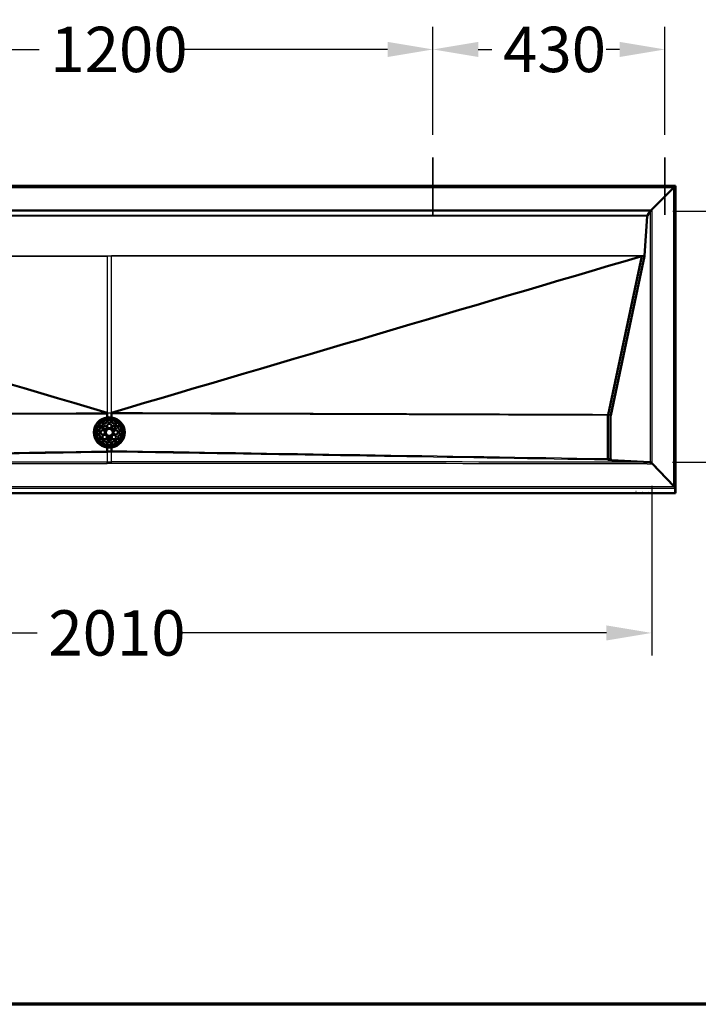
# Model space of a CAD drawing. Units: millimetres. Extents: x 105 to 4305, y 105 to 6132.
# Drawn here: x 1363 to 2621, y 1428 to 3252 of the extents above; entities that cross this region are included whole.
import ezdxf

# ---------------------------------------------------------------- set-up
doc = ezdxf.new("R2010")
doc.units = ezdxf.units.MM
doc.header["$LTSCALE"] = 21
for name, color, linetype, lineweight in [('Bemaßungen(DIN)', 7, 'Continuous', 25), ('MaCenterline', 7, 'Continuous', 35), ('MaVisibleEdge', 7, 'Continuous', 50), ('MaVisibleEdge thinFlag', 7, 'Continuous', 30), ('Phantom Lines(ISO)', 7, 'Continuous', 70)]:
    doc.layers.add(name, color=color, linetype=linetype, lineweight=lineweight)
doc.styles.add('Text__4.0mm', font='ARIAL.TTF', dxfattribs={"width": 0.9})
doc.dimstyles.new('MarketingDrawing', dxfattribs={"dimscale": 21, "dimtxt": 4, "dimasz": 4, "dimexe": 2, "dimexo": 2, "dimgap": 1, "dimtad": 0, "dimtih": 1, "dimtoh": 1, "dimdec": 0, "dimrnd": 1e-08, "dimtxsty": 'Text__4.0mm', "dimcen": 0.09, "dimdle": 10, "dimclrd": 7, "dimclre": 7, "dimclrt": 7, "dimadec": 0, "dimazin": 2, "dimtfac": 0.625, "dimtdec": 4, "dimtofl": 0, "dimtmove": 0, "dimatfit": 3, "dimfxl": 1, "dimtolj": 1, "dimlwd": 25, "dimlwe": 25, "dimarcsym": 0})

# ---------------------------------------------------------------- blocks, each defined once
blk = doc.blocks.new('Borders Verkauf Border_85x80')
at = {"layer": 'Phantom Lines(ISO)'}
blk.add_line((190, 68), (20, 68), dxfattribs=at)
blk = doc.blocks.new('*D21')
at = {"layer": 'Bemaßungen(DIN)', "color": 7, "linetype": 'Continuous', "lineweight": 25}
for p, q in [((2574.1, 2897.6), (2894.6, 2897.6)), ((2852.6, 2813.6), (2852.6, 2729)), ((2852.6, 2516.6), (2852.6, 2601.2)), ((2573.2, 2432.6), (2894.6, 2432.6))]:
    blk.add_line(p, q, dxfattribs=at)
at = {"layer": 'Bemaßungen(DIN)', "color": 7, "linetype": 'Continuous'}
for points in [[(2838.6, 2813.6), (2866.6, 2813.6), (2852.6, 2897.6)], [(2838.6, 2516.6), (2866.6, 2516.6), (2852.6, 2432.6)]]:
    blk.add_solid(points, dxfattribs=at)
at = {"layer": 'Defpoints', "color": 0, "linetype": 'Continuous'}
for p in [(2532.1, 2897.6), (2531.2, 2432.6), (2852.6, 2432.6)]:
    blk.add_point(p, dxfattribs=at)
at = {"layer": 'Bemaßungen(DIN)', "color": 7, "linetype": 'Continuous', "lineweight": 30, "insert": (2767.3, 2665.1), "char_height": 84, "attachment_point": 4, "style": 'Text__4.0mm'}
blk.add_mtext('\\A1;465', dxfattribs=at)
blk = doc.blocks.new('*D22')
at = {"layer": 'Bemaßungen(DIN)', "color": 7, "linetype": 'Continuous', "lineweight": 25}
for p, q in [((524.5, 2389.5), (524.5, 2074)), ((2534.9, 2388.7), (2534.9, 2074)), ((608.5, 2116), (1395.3, 2116)), ((2450.9, 2116), (1664.1, 2116))]:
    blk.add_line(p, q, dxfattribs=at)
at = {"layer": 'Bemaßungen(DIN)', "color": 7, "linetype": 'Continuous'}
for points in [[(608.5, 2130), (608.5, 2102), (524.5, 2116)], [(2450.9, 2130), (2450.9, 2102), (2534.9, 2116)]]:
    blk.add_solid(points, dxfattribs=at)
at = {"layer": 'Defpoints', "color": 0, "linetype": 'Continuous'}
for p in [(524.5, 2431.5), (2534.9, 2430.7), (524.5, 2116)]:
    blk.add_point(p, dxfattribs=at)
at = {"layer": 'Bemaßungen(DIN)', "color": 7, "linetype": 'Continuous', "lineweight": 30, "insert": (1416.3, 2116), "char_height": 84, "attachment_point": 4, "style": 'Text__4.0mm'}
blk.add_mtext('\\A1;2010', dxfattribs=at)
blk = doc.blocks.new('*D25')
at = {"layer": 'Bemaßungen(DIN)', "color": 7, "linetype": 'Continuous', "lineweight": 25}
for p, q in [((929.2, 3039), (929.2, 3239)), ((2129.2, 3039), (2129.2, 3239)), ((1013.2, 3197), (1399, 3197)), ((2045.2, 3197), (1659.4, 3197))]:
    blk.add_line(p, q, dxfattribs=at)
at = {"layer": 'Bemaßungen(DIN)', "color": 7, "linetype": 'Continuous'}
for points in [[(1013.2, 3211), (1013.2, 3183), (929.2, 3197)], [(2045.2, 3211), (2045.2, 3183), (2129.2, 3197)]]:
    blk.add_solid(points, dxfattribs=at)
at = {"layer": 'Defpoints', "color": 0, "linetype": 'Continuous'}
for p in [(2129.2, 3197), (929.2, 2997), (2129.2, 2997)]:
    blk.add_point(p, dxfattribs=at)
at = {"layer": 'Bemaßungen(DIN)', "color": 7, "linetype": 'Continuous', "lineweight": 30, "insert": (1420, 3197), "char_height": 84, "attachment_point": 4, "style": 'Text__4.0mm'}
blk.add_mtext('\\A1;1200', dxfattribs=at)
blk = doc.blocks.new('*D26')
at = {"layer": 'Bemaßungen(DIN)', "color": 7, "linetype": 'Continuous', "lineweight": 25}
for p, q in [((2129.2, 3039), (2129.2, 3239)), ((2559.2, 3039), (2559.2, 3239)), ((2213.2, 3197), (2238.3, 3197)), ((2475.2, 3197), (2450.1, 3197))]:
    blk.add_line(p, q, dxfattribs=at)
at = {"layer": 'Bemaßungen(DIN)', "color": 7, "linetype": 'Continuous'}
for points in [[(2213.2, 3211), (2213.2, 3183), (2129.2, 3197)], [(2475.2, 3211), (2475.2, 3183), (2559.2, 3197)]]:
    blk.add_solid(points, dxfattribs=at)
at = {"layer": 'Defpoints', "color": 0, "linetype": 'Continuous'}
for p in [(2559.2, 3197), (2129.2, 2997), (2559.2, 2997)]:
    blk.add_point(p, dxfattribs=at)
at = {"layer": 'Bemaßungen(DIN)', "color": 7, "linetype": 'Continuous', "lineweight": 30, "insert": (2259.3, 3197), "char_height": 84, "attachment_point": 4, "style": 'Text__4.0mm'}
blk.add_mtext('\\A1;430', dxfattribs=at)

msp = doc.modelspace()

# ---------------------------------------------------------------- linework, layer by layer
at = {"layer": 'MaCenterline', "linetype": 'Continuous'}
for p, q in [((2129.2, 2997), (2129.2, 2890.8)), ((2559.2, 2997), (2559.2, 2890.8))]:
    msp.add_line(p, q, dxfattribs=at)
at = {"layer": 'MaVisibleEdge'}
for p, q in [((480.4, 2944.5), (2578, 2944.5)), ((2534.5, 2899.8), (2576.1, 2941.4)), ((2576.1, 2941.4), (2534.9, 2900.2)), ((2578, 2944.5), (2579.2, 2944.5)), ((2579.2, 2944.5), (2579.2, 2384.3)), ((2526.2, 2888.3), (2521.2, 2814.8)), ((2526.8, 2889.5), (2532.1, 2897.6)), ((2516.4, 2814.1), (2454.1, 2520.3)), ((2521.2, 2814.2), (2458.8, 2520.3)), ((2505.7, 2741.4), (2458.8, 2519.1)), ((1525.2, 2523.8), (1525.2, 2523.1)), ((1525.2, 2523.1), (1525.2, 2522.1)), ((1525.2, 2522.1), (1525.2, 2515.2)), ((1533.2, 2523.8), (1533.2, 2523.1)), ((1533.2, 2522.1), (1533.2, 2523.1)), ((1533.2, 2515.2), (1533.2, 2522.1)), ((2453.9, 2519.7), (2453.7, 2518.7)), ((2453.7, 2518.7), (2453.7, 2438.3)), ((2454.1, 2520.3), (2453.9, 2519.7)), ((2458.7, 2519.7), (2458.7, 2438.3)), ((1523.3, 2492.9), (1516.8, 2496.7)), ((1541.6, 2496.7), (1535.1, 2492.9)), ((1527.4, 2479), (1527.4, 2471.9)), ((1531, 2471.9), (1531, 2479)), ((1525.2, 2459.8), (1525.2, 2453.1)), ((1533.2, 2453.1), (1533.2, 2459.8)), ((2460.7, 2436.4), (2531.2, 2432.6)), ((2532.3, 2432.1), (2532.3, 2432.1)), ((2532.3, 2432.1), (2532.3, 2432.1)), ((2533, 2432.1), (2532.7, 2432.1)), ((2533.1, 2431.9), (2533.2, 2432)), ((2534.9, 2430.7), (2576.1, 2387.7)), ((2576.4, 2387.4), (2536.1, 2429.5)), ((2578, 2374.7), (480.4, 2374.7)), ((2506.1, 2377.6), (2505.6, 2377.6)), ((2517.1, 2377.6), (2516.9, 2377.6)), ((2528.4, 2377.6), (2528.2, 2377.6)), ((2578, 2384.3), (2578, 2374.7)), ((2578, 2384.3), (2578, 2384.3)), ((2578, 2384.3), (2578, 2374.7)), ((2579.2, 2374.7), (2578, 2374.7)), ((2579.2, 2384.3), (2578.3, 2384.3)), ((2578.3, 2374.7), (2579.2, 2374.7)), ((2579.2, 2384.3), (2579.2, 2374.7))]:
    msp.add_line(p, q, dxfattribs=at)
for radius in [25, 6.5]:
    msp.add_circle((1529.2, 2487.5), radius, dxfattribs=at)
for radius, start, end in [(23.5, 149.8125, 165.1875), (23.5, 127.3125, 142.6875), (23.5, 104.8125, 120.1875), (28, 81.7868, 98.2132), (23.5, 82.3125, 97.6875), (23.5, 59.8125, 75.1875), (23.5, 37.3125, 52.6875), (23.5, 14.8125, 30.1875), (23.5, 172.3125, 187.6875), (23.5, 194.8125, 210.1875), (23.5, 329.8125, 345.1875), (23.5, 352.3125, 7.6875), (23.5, 217.3125, 232.6875), (23.5, 239.8125, 255.1875), (23.5, 262.3125, 277.6875), (23.5, 284.8125, 300.1875), (23.5, 307.3125, 322.6875), (28, 261.7868, 278.2132)]:
    msp.add_arc((1529.2, 2487.5), radius, start, end, dxfattribs=at)
for centre, major_axis, ratio, start_param, end_param in [((2528.2, 2888.1), (-2.01, 0), 0.943788, 5.497787, 6.178466), ((2520, 2815.2), (0, 3.1), 0.398024, 4.39679, 4.607669), ((2460.7, 2519.7), (-2.01, 0), 0.943788, 5.967586, 6.283185), ((2460.7, 2518.2), (0, 3.1), 0.649408, 1.256693, 1.570796), ((1528.5, 2487.5), (0, -27.9), 0.99994, 3.260622, 6.164156), ((1529.9, 2487.5), (0, 27.9), 0.99994, 3.260622, 6.164156), ((2460.7, 2438.3), (-2.01, 0), 0.943788, 0, 1.53589)]:
    msp.add_ellipse(centre, major_axis=major_axis, ratio=ratio, start_param=start_param, end_param=end_param, dxfattribs=at)
for points, knots in [([(2576.1, 2941.4), (2576.6, 2942.1), (2577, 2942.8), (2577.5, 2943.7), (2577.7, 2944), (2577.9, 2944.4), (2578, 2944.5), (2578, 2944.5)], [0, 0, 0, 0, 0.5, 0.5, 0.75, 0.75, 1, 1, 1, 1]), ([(2579.2, 2944.5), (2579.2, 2944.5), (2579, 2944.4), (2578.6, 2944), (2578.3, 2943.7), (2577.8, 2943), (2577.5, 2942.7), (2576.9, 2942), (2576.5, 2941.7), (2576.1, 2941.4)], [0, 0, 0, 0, 0.25, 0.25, 0.5, 0.5, 0.75, 0.75, 1, 1, 1, 1]), ([(2534.5, 2899.8), (2534.2, 2899.4), (2533.9, 2899.2), (2533.4, 2898.8), (2533.3, 2898.8), (2533, 2898.5), (2532.8, 2898.4), (2532.4, 2898), (2532.2, 2897.8), (2532.1, 2897.6)], [0, 0, 0, 0, 0.375, 0.375, 0.5, 0.5, 0.75, 0.75, 1, 1, 1, 1]), ([(1506.7, 2498.3), (1507, 2498.6), (1507.4, 2498.9), (1508.2, 2499.2), (1508.7, 2499.3), (1509.6, 2499.3), (1510, 2499.2), (1510.9, 2498.8), (1511.3, 2498.6), (1511.9, 2497.9), (1512.2, 2497.6), (1512.5, 2496.7), (1512.6, 2496.2), (1512.6, 2495.4), (1512.5, 2494.9), (1512.2, 2494), (1511.9, 2493.6), (1511.3, 2493), (1510.9, 2492.7), (1510, 2492.4), (1509.6, 2492.3), (1508.7, 2492.3), (1508.2, 2492.4), (1507.3, 2492.7), (1506.9, 2493), (1506.3, 2493.6), (1506.1, 2494), (1505.7, 2494.9), (1505.6, 2495.3), (1505.6, 2495.7)], [0.270768, 0.270768, 0.270768, 0.270768, 0.399264, 0.399264, 0.536219, 0.536219, 0.676061, 0.676061, 0.815903, 0.815903, 0.949953, 0.949953, 1.084004, 1.084004, 1.215199, 1.215199, 1.346393, 1.346393, 1.483105, 1.483105, 1.619816, 1.619816, 1.759621, 1.759621, 1.899426, 1.899426, 2.033673, 2.033673, 2.162152, 2.162152, 2.162152, 2.162152]), ([(1512.5, 2506.1), (1513, 2506.3), (1513.4, 2506.3), (1514.3, 2506.3), (1514.8, 2506.3), (1515.6, 2505.9), (1516, 2505.6), (1516.6, 2505), (1516.9, 2504.6), (1517.2, 2503.8), (1517.3, 2503.3), (1517.3, 2502.4), (1517.2, 2501.9), (1516.9, 2501.1), (1516.6, 2500.7), (1516, 2500.1), (1515.6, 2499.8), (1514.7, 2499.4), (1514.3, 2499.3), (1513.4, 2499.3), (1512.9, 2499.4), (1512.1, 2499.8), (1511.7, 2500.1), (1511.1, 2500.7), (1510.8, 2501.1), (1510.4, 2501.9), (1510.3, 2502.4), (1510.3, 2502.8)], [0.404883, 0.404883, 0.404883, 0.404883, 0.533733, 0.533733, 0.671454, 0.671454, 0.809175, 0.809175, 0.946663, 0.946663, 1.08415, 1.08415, 1.217493, 1.217493, 1.350835, 1.350835, 1.484177, 1.484177, 1.61752, 1.61752, 1.755007, 1.755007, 1.892495, 1.892495, 2.030216, 2.030216, 2.167937, 2.167937, 2.167937, 2.167937]), ([(1510.8, 2504.6), (1511, 2504.9), (1511.2, 2505.1), (1511.6, 2505.5), (1511.8, 2505.7), (1512, 2505.9)], [0.1830196, 0.1830196, 0.1830196, 0.1830196, 0.2668663, 0.2668663, 0.350713, 0.350713, 0.350713, 0.350713]), ([(1516.7, 2496), (1516.7, 2496.5), (1516.8, 2497), (1517.2, 2498), (1517.5, 2498.4), (1518.3, 2499.1), (1518.7, 2499.4), (1519.7, 2499.9), (1520.2, 2500), (1521.2, 2500), (1521.8, 2499.9), (1522.8, 2499.4), (1523.2, 2499.1), (1523.9, 2498.4), (1524.2, 2498), (1524.6, 2497), (1524.7, 2496.5), (1524.7, 2495.5), (1524.6, 2494.9), (1524.2, 2493.9), (1523.9, 2493.5), (1523.2, 2492.8), (1522.7, 2492.5), (1521.8, 2492.1), (1521.2, 2492), (1520.2, 2492), (1519.7, 2492.1), (1518.7, 2492.5), (1518.3, 2492.8), (1517.5, 2493.5), (1517.2, 2493.9), (1516.8, 2494.9), (1516.7, 2495.5), (1516.7, 2496)], [0, 0, 0, 0, 0.151186, 0.151186, 0.302371, 0.302371, 0.453557, 0.453557, 0.604742, 0.604742, 0.75733, 0.75733, 0.909917, 0.909917, 1.06246, 1.06246, 1.215002, 1.215002, 1.36617, 1.36617, 1.517338, 1.517338, 1.668507, 1.668507, 1.819675, 1.819675, 1.972217, 1.972217, 2.12476, 2.12476, 2.277347, 2.277347, 2.429935, 2.429935, 2.429935, 2.429935]), ([(1520.9, 2511.1), (1521.4, 2511.1), (1521.8, 2511), (1522.7, 2510.6), (1523, 2510.4), (1523.7, 2509.7), (1523.9, 2509.3), (1524.3, 2508.5), (1524.4, 2508), (1524.4, 2507.1), (1524.3, 2506.7), (1523.9, 2505.8), (1523.7, 2505.4), (1523, 2504.8), (1522.6, 2504.5), (1521.8, 2504.2), (1521.3, 2504.1), (1520.4, 2504.1), (1520, 2504.2), (1519.1, 2504.5), (1518.7, 2504.8), (1518.1, 2505.4), (1517.8, 2505.8), (1517.5, 2506.6), (1517.4, 2507.1), (1517.4, 2507.6)], [0.541988, 0.541988, 0.541988, 0.541988, 0.670467, 0.670467, 0.804714, 0.804714, 0.944519, 0.944519, 1.084324, 1.084324, 1.221035, 1.221035, 1.357747, 1.357747, 1.488942, 1.488942, 1.620136, 1.620136, 1.754187, 1.754187, 1.888237, 1.888237, 2.028079, 2.028079, 2.167921, 2.167921, 2.167921, 2.167921]), ([(1517.4, 2507.6), (1517.4, 2508), (1517.5, 2508.5), (1517.8, 2509.3), (1518.1, 2509.7), (1518.4, 2510)], [0, 0, 0, 0, 0.1369557, 0.1369557, 0.2654513, 0.2654513, 0.2654513, 0.2654513]), ([(1518.8, 2510.4), (1519, 2510.5), (1519.3, 2510.7), (1519.8, 2510.9), (1520.1, 2511), (1520.4, 2511)], [0.3216934, 0.3216934, 0.3216934, 0.3216934, 0.4050655, 0.4050655, 0.4858305, 0.4858305, 0.4858305, 0.4858305]), ([(1525.2, 2499.5), (1525.2, 2500), (1525.3, 2500.5), (1525.7, 2501.5), (1526, 2501.9), (1526.7, 2502.7), (1527.2, 2503), (1528.2, 2503.4), (1528.7, 2503.5), (1529.7, 2503.5), (1530.3, 2503.4), (1531.2, 2503), (1531.7, 2502.7), (1532.4, 2501.9), (1532.7, 2501.5), (1533.1, 2500.5), (1533.2, 2500), (1533.2, 2499), (1533.1, 2498.4), (1532.7, 2497.4), (1532.4, 2497), (1531.7, 2496.3), (1531.2, 2496), (1530.3, 2495.6), (1529.7, 2495.5), (1528.7, 2495.5), (1528.2, 2495.6), (1527.2, 2496), (1526.7, 2496.3), (1526, 2497), (1525.7, 2497.4), (1525.3, 2498.4), (1525.2, 2499), (1525.2, 2499.5)], [0, 0, 0, 0, 0.153209, 0.153209, 0.306418, 0.306418, 0.456972, 0.456972, 0.607526, 0.607526, 0.75808, 0.75808, 0.908634, 0.908634, 1.061843, 1.061843, 1.215052, 1.215052, 1.368222, 1.368222, 1.521392, 1.521392, 1.671942, 1.671942, 1.822492, 1.822492, 1.973042, 1.973042, 2.123592, 2.123592, 2.276762, 2.276762, 2.429932, 2.429932, 2.429932, 2.429932]), ([(1525.7, 2509.2), (1525.7, 2509.7), (1525.8, 2510.1), (1526.2, 2511), (1526.4, 2511.4), (1527.1, 2512), (1527.4, 2512.3), (1527.8, 2512.4)], [0, 0, 0, 0, 0.1396022, 0.1396022, 0.2792044, 0.2792044, 0.4043145, 0.4043145, 0.4043145, 0.4043145]), ([(1530.6, 2512.4), (1531, 2512.3), (1531.4, 2512), (1532, 2511.4), (1532.3, 2511), (1532.6, 2510.1), (1532.7, 2509.7), (1532.7, 2508.8), (1532.6, 2508.3), (1532.3, 2507.4), (1532, 2507), (1531.4, 2506.4), (1531, 2506.2), (1530.1, 2505.8), (1529.7, 2505.7), (1528.8, 2505.7), (1528.3, 2505.8), (1527.5, 2506.2), (1527.1, 2506.4), (1526.4, 2507), (1526.2, 2507.4), (1525.8, 2508.3), (1525.7, 2508.8), (1525.7, 2509.2)], [0.680086, 0.680086, 0.680086, 0.680086, 0.805196, 0.805196, 0.944798, 0.944798, 1.084401, 1.084401, 1.223801, 1.223801, 1.363202, 1.363202, 1.494677, 1.494677, 1.626153, 1.626153, 1.757628, 1.757628, 1.889103, 1.889103, 2.028504, 2.028504, 2.167905, 2.167905, 2.167905, 2.167905]), ([(1528.4, 2512.6), (1528.6, 2512.7), (1528.9, 2512.7), (1529.5, 2512.7), (1529.8, 2512.7), (1530.1, 2512.6)], [0.4584222, 0.4584222, 0.4584222, 0.4584222, 0.5422003, 0.5422003, 0.6259785, 0.6259785, 0.6259785, 0.6259785]), ([(1533.7, 2496), (1533.7, 2496.5), (1533.8, 2497), (1534.2, 2498), (1534.5, 2498.4), (1535.2, 2499.1), (1535.7, 2499.4), (1536.7, 2499.9), (1537.2, 2500), (1538.2, 2500), (1538.7, 2499.9), (1539.7, 2499.4), (1540.2, 2499.1), (1540.9, 2498.4), (1541.2, 2498), (1541.6, 2497), (1541.7, 2496.5), (1541.7, 2495.5), (1541.6, 2494.9), (1541.2, 2493.9), (1540.9, 2493.5), (1540.2, 2492.8), (1539.7, 2492.5), (1538.7, 2492.1), (1538.2, 2492), (1537.2, 2492), (1536.7, 2492.1), (1535.7, 2492.5), (1535.2, 2492.8), (1534.5, 2493.5), (1534.2, 2493.9), (1533.8, 2494.9), (1533.7, 2495.5), (1533.7, 2496)], [0, 0, 0, 0, 0.152542, 0.152542, 0.305085, 0.305085, 0.457672, 0.457672, 0.61026, 0.61026, 0.761445, 0.761445, 0.912631, 0.912631, 1.063816, 1.063816, 1.215002, 1.215002, 1.367589, 1.367589, 1.520177, 1.520177, 1.672719, 1.672719, 1.825262, 1.825262, 1.97643, 1.97643, 2.127598, 2.127598, 2.278766, 2.278766, 2.429935, 2.429935, 2.429935, 2.429935]), ([(1534, 2507.6), (1534, 2508), (1534.1, 2508.5), (1534.5, 2509.3), (1534.8, 2509.7), (1535.4, 2510.4), (1535.8, 2510.6), (1536.6, 2511), (1537.1, 2511.1), (1537.5, 2511.1)], [0, 0, 0, 0, 0.1398048, 0.1398048, 0.2796096, 0.2796096, 0.4138569, 0.4138569, 0.542336, 0.542336, 0.542336, 0.542336]), ([(1540.1, 2510), (1540.3, 2509.7), (1540.6, 2509.3), (1541, 2508.5), (1541, 2508), (1541, 2507.1), (1540.9, 2506.6), (1540.6, 2505.8), (1540.3, 2505.4), (1539.7, 2504.8), (1539.3, 2504.5), (1538.4, 2504.2), (1538, 2504.1), (1537.1, 2504.1), (1536.6, 2504.2), (1535.8, 2504.5), (1535.4, 2504.8), (1534.8, 2505.4), (1534.5, 2505.8), (1534.1, 2506.7), (1534, 2507.1), (1534, 2507.6)], [0.818872, 0.818872, 0.818872, 0.818872, 0.947368, 0.947368, 1.084324, 1.084324, 1.224165, 1.224165, 1.364007, 1.364007, 1.498058, 1.498058, 1.632108, 1.632108, 1.763303, 1.763303, 1.894497, 1.894497, 2.031209, 2.031209, 2.167921, 2.167921, 2.167921, 2.167921]), ([(1538, 2511), (1538.3, 2511), (1538.6, 2510.9), (1539.1, 2510.7), (1539.4, 2510.5), (1539.6, 2510.4)], [0.5984933, 0.5984933, 0.5984933, 0.5984933, 0.6792583, 0.6792583, 0.7626304, 0.7626304, 0.7626304, 0.7626304]), ([(1541.1, 2502.8), (1541.1, 2503.3), (1541.2, 2503.8), (1541.5, 2504.6), (1541.8, 2505), (1542.4, 2505.6), (1542.8, 2505.9), (1543.7, 2506.3), (1544.1, 2506.3), (1545, 2506.3), (1545.5, 2506.3), (1545.9, 2506.1)], [0, 0, 0, 0, 0.1374876, 0.1374876, 0.2749752, 0.2749752, 0.4126964, 0.4126964, 0.5504176, 0.5504176, 0.6792675, 0.6792675, 0.6792675, 0.6792675]), ([(1547.8, 2504.1), (1548, 2503.7), (1548.1, 2503.3), (1548.1, 2502.4), (1548, 2501.9), (1547.6, 2501.1), (1547.4, 2500.7), (1546.8, 2500.1), (1546.4, 2499.8), (1545.5, 2499.4), (1545, 2499.3), (1544.2, 2499.3), (1543.7, 2499.4), (1542.8, 2499.8), (1542.4, 2500.1), (1541.8, 2500.7), (1541.5, 2501.1), (1541.2, 2501.9), (1541.1, 2502.4), (1541.1, 2502.8)], [0.9553, 0.9553, 0.9553, 0.9553, 1.08415, 1.08415, 1.221872, 1.221872, 1.359593, 1.359593, 1.49708, 1.49708, 1.634568, 1.634568, 1.76791, 1.76791, 1.901253, 1.901253, 2.034595, 2.034595, 2.167937, 2.167937, 2.167937, 2.167937]), ([(1545.8, 2495.8), (1545.8, 2496.2), (1545.9, 2496.7), (1546.3, 2497.6), (1546.5, 2497.9), (1547.1, 2498.6), (1547.5, 2498.8), (1548.4, 2499.2), (1548.9, 2499.3), (1549.7, 2499.3), (1550.2, 2499.2), (1551.1, 2498.9), (1551.4, 2498.6), (1551.7, 2498.3)], [0, 0, 0, 0, 0.1340506, 0.1340506, 0.2681012, 0.2681012, 0.4079429, 0.4079429, 0.5477846, 0.5477846, 0.6847403, 0.6847403, 0.8132359, 0.8132359, 0.8132359, 0.8132359]), ([(1546.4, 2505.9), (1546.6, 2505.7), (1546.9, 2505.5), (1547.3, 2505.1), (1547.4, 2504.9), (1547.6, 2504.6)], [0.7334373, 0.7334373, 0.7334373, 0.7334373, 0.817284, 0.817284, 0.9011307, 0.9011307, 0.9011307, 0.9011307]), ([(1504.3, 2488.9), (1504.4, 2489.3), (1504.7, 2489.6), (1505.3, 2490.2), (1505.7, 2490.5), (1506.6, 2490.9), (1507, 2491), (1507.9, 2491), (1508.4, 2490.9), (1509.2, 2490.5), (1509.6, 2490.2), (1510.3, 2489.6), (1510.5, 2489.2), (1510.9, 2488.4), (1511, 2487.9), (1511, 2487), (1510.9, 2486.6), (1510.5, 2485.7), (1510.3, 2485.3), (1509.6, 2484.7), (1509.2, 2484.4), (1508.4, 2484.1), (1507.9, 2484), (1507, 2484), (1506.6, 2484.1), (1505.7, 2484.4), (1505.3, 2484.7), (1504.7, 2485.3), (1504.4, 2485.7), (1504.3, 2486.1)], [0.137886, 0.137886, 0.137886, 0.137886, 0.262996, 0.262996, 0.402598, 0.402598, 0.5422, 0.5422, 0.681601, 0.681601, 0.821001, 0.821001, 0.952477, 0.952477, 1.083952, 1.083952, 1.215428, 1.215428, 1.346903, 1.346903, 1.486304, 1.486304, 1.625704, 1.625704, 1.765306, 1.765306, 1.904909, 1.904909, 2.030019, 2.030019, 2.030019, 2.030019]), ([(1505.6, 2479.2), (1505.6, 2479.6), (1505.7, 2480.1), (1506.1, 2480.9), (1506.3, 2481.3), (1506.9, 2481.9), (1507.3, 2482.2), (1508.2, 2482.6), (1508.7, 2482.6), (1509.6, 2482.6), (1510, 2482.6), (1510.9, 2482.2), (1511.3, 2481.9), (1511.9, 2481.3), (1512.2, 2480.9), (1512.5, 2480), (1512.6, 2479.6), (1512.6, 2478.7), (1512.5, 2478.2), (1512.2, 2477.4), (1511.9, 2477), (1511.3, 2476.4), (1510.9, 2476.1), (1510, 2475.7), (1509.6, 2475.6), (1508.7, 2475.6), (1508.2, 2475.7), (1507.4, 2476.1), (1507, 2476.3), (1506.7, 2476.6)], [0.005768, 0.005768, 0.005768, 0.005768, 0.134247, 0.134247, 0.268495, 0.268495, 0.408299, 0.408299, 0.548104, 0.548104, 0.684816, 0.684816, 0.821528, 0.821528, 0.952722, 0.952722, 1.083917, 1.083917, 1.217967, 1.217967, 1.352018, 1.352018, 1.49186, 1.49186, 1.631701, 1.631701, 1.768657, 1.768657, 1.897153, 1.897153, 1.897153, 1.897153]), ([(1505.7, 2496.3), (1505.7, 2496.6), (1505.8, 2496.9), (1506, 2497.4), (1506.1, 2497.6), (1506.3, 2497.9)], [0.050389, 0.050389, 0.050389, 0.050389, 0.131154, 0.131154, 0.2145261, 0.2145261, 0.2145261, 0.2145261]), ([(1513.2, 2487.5), (1513.2, 2488), (1513.3, 2488.5), (1513.7, 2489.5), (1514, 2489.9), (1514.7, 2490.6), (1515.2, 2491), (1516.2, 2491.4), (1516.7, 2491.5), (1517.7, 2491.5), (1518.3, 2491.4), (1519.2, 2491), (1519.7, 2490.6), (1520.4, 2489.9), (1520.7, 2489.5), (1521.1, 2488.5), (1521.2, 2488), (1521.2, 2487), (1521.1, 2486.4), (1520.7, 2485.5), (1520.4, 2485), (1519.7, 2484.3), (1519.2, 2484), (1518.3, 2483.6), (1517.7, 2483.5), (1516.7, 2483.5), (1516.2, 2483.6), (1515.2, 2484), (1514.7, 2484.3), (1514, 2485), (1513.7, 2485.5), (1513.3, 2486.4), (1513.2, 2487), (1513.2, 2487.5)], [0, 0, 0, 0, 0.150554, 0.150554, 0.301108, 0.301108, 0.454317, 0.454317, 0.607526, 0.607526, 0.760696, 0.760696, 0.913866, 0.913866, 1.064416, 1.064416, 1.214966, 1.214966, 1.365516, 1.365516, 1.516066, 1.516066, 1.669236, 1.669236, 1.822405, 1.822405, 1.975614, 1.975614, 2.128823, 2.128823, 2.279377, 2.279377, 2.429932, 2.429932, 2.429932, 2.429932]), ([(1516.7, 2479), (1516.7, 2479.5), (1516.8, 2480), (1517.2, 2481), (1517.5, 2481.5), (1518.3, 2482.2), (1518.7, 2482.5), (1519.7, 2482.9), (1520.2, 2483), (1521.2, 2483), (1521.8, 2482.9), (1522.7, 2482.5), (1523.2, 2482.2), (1523.9, 2481.5), (1524.2, 2481), (1524.6, 2480), (1524.7, 2479.5), (1524.7, 2478.5), (1524.6, 2477.9), (1524.2, 2477), (1523.9, 2476.5), (1523.2, 2475.8), (1522.8, 2475.5), (1521.8, 2475.1), (1521.2, 2475), (1520.2, 2475), (1519.7, 2475.1), (1518.7, 2475.5), (1518.3, 2475.8), (1517.5, 2476.5), (1517.2, 2477), (1516.8, 2477.9), (1516.7, 2478.5), (1516.7, 2479)], [0, 0, 0, 0, 0.152587, 0.152587, 0.305175, 0.305175, 0.457717, 0.457717, 0.61026, 0.61026, 0.761428, 0.761428, 0.912596, 0.912596, 1.063764, 1.063764, 1.214933, 1.214933, 1.367475, 1.367475, 1.520018, 1.520018, 1.672605, 1.672605, 1.825192, 1.825192, 1.976378, 1.976378, 2.127564, 2.127564, 2.278749, 2.278749, 2.429935, 2.429935, 2.429935, 2.429935]), ([(1533.7, 2479), (1533.7, 2479.5), (1533.8, 2480), (1534.2, 2481), (1534.5, 2481.5), (1535.2, 2482.2), (1535.7, 2482.5), (1536.7, 2482.9), (1537.2, 2483), (1538.2, 2483), (1538.7, 2482.9), (1539.7, 2482.5), (1540.2, 2482.2), (1540.9, 2481.5), (1541.2, 2481), (1541.6, 2480), (1541.7, 2479.5), (1541.7, 2478.5), (1541.6, 2477.9), (1541.2, 2477), (1540.9, 2476.5), (1540.2, 2475.8), (1539.7, 2475.5), (1538.7, 2475.1), (1538.2, 2475), (1537.2, 2475), (1536.7, 2475.1), (1535.7, 2475.5), (1535.2, 2475.8), (1534.5, 2476.5), (1534.2, 2477), (1533.8, 2477.9), (1533.7, 2478.5), (1533.7, 2479)], [0, 0, 0, 0, 0.151168, 0.151168, 0.302337, 0.302337, 0.453505, 0.453505, 0.604673, 0.604673, 0.757216, 0.757216, 0.909758, 0.909758, 1.062345, 1.062345, 1.214933, 1.214933, 1.366118, 1.366118, 1.517304, 1.517304, 1.668489, 1.668489, 1.819675, 1.819675, 1.972262, 1.972262, 2.12485, 2.12485, 2.277392, 2.277392, 2.429935, 2.429935, 2.429935, 2.429935]), ([(1537.2, 2487.5), (1537.2, 2488), (1537.3, 2488.5), (1537.7, 2489.5), (1538, 2489.9), (1538.7, 2490.6), (1539.2, 2491), (1540.2, 2491.4), (1540.7, 2491.5), (1541.7, 2491.5), (1542.3, 2491.4), (1543.2, 2491), (1543.7, 2490.6), (1544.4, 2489.9), (1544.7, 2489.5), (1545.1, 2488.5), (1545.2, 2488), (1545.2, 2487), (1545.1, 2486.4), (1544.7, 2485.5), (1544.4, 2485), (1543.7, 2484.3), (1543.2, 2484), (1542.3, 2483.6), (1541.7, 2483.5), (1540.7, 2483.5), (1540.2, 2483.6), (1539.2, 2484), (1538.7, 2484.3), (1538, 2485), (1537.7, 2485.5), (1537.3, 2486.4), (1537.2, 2487), (1537.2, 2487.5)], [0, 0, 0, 0, 0.15055, 0.15055, 0.3011, 0.3011, 0.45427, 0.45427, 0.60744, 0.60744, 0.760649, 0.760649, 0.913858, 0.913858, 1.064412, 1.064412, 1.214966, 1.214966, 1.36552, 1.36552, 1.516074, 1.516074, 1.669283, 1.669283, 1.822492, 1.822492, 1.975662, 1.975662, 2.128831, 2.128831, 2.279382, 2.279382, 2.429932, 2.429932, 2.429932, 2.429932]), ([(1552.8, 2495.7), (1552.8, 2495.3), (1552.7, 2494.9), (1552.4, 2494), (1552.1, 2493.6), (1551.5, 2493), (1551.1, 2492.7), (1550.2, 2492.4), (1549.8, 2492.3), (1548.9, 2492.3), (1548.4, 2492.4), (1547.5, 2492.7), (1547.1, 2493), (1546.5, 2493.6), (1546.2, 2494), (1545.9, 2494.9), (1545.8, 2495.4), (1545.8, 2495.8)], [1.089772, 1.089772, 1.089772, 1.089772, 1.218251, 1.218251, 1.352499, 1.352499, 1.492303, 1.492303, 1.632108, 1.632108, 1.76882, 1.76882, 1.905532, 1.905532, 2.036726, 2.036726, 2.167921, 2.167921, 2.167921, 2.167921]), ([(1545.8, 2479.1), (1545.8, 2479.6), (1545.9, 2480), (1546.2, 2480.9), (1546.5, 2481.3), (1547.1, 2481.9), (1547.5, 2482.2), (1548.4, 2482.6), (1548.9, 2482.6), (1549.8, 2482.6), (1550.2, 2482.6), (1551.1, 2482.2), (1551.5, 2481.9), (1552.1, 2481.3), (1552.4, 2480.9), (1552.7, 2480.1), (1552.8, 2479.6), (1552.8, 2479.2)], [0, 0, 0, 0, 0.131195, 0.131195, 0.262389, 0.262389, 0.399101, 0.399101, 0.535812, 0.535812, 0.675617, 0.675617, 0.815422, 0.815422, 0.949669, 0.949669, 1.078148, 1.078148, 1.078148, 1.078148]), ([(1547.5, 2487.5), (1547.5, 2487.9), (1547.6, 2488.4), (1547.9, 2489.2), (1548.2, 2489.6), (1548.8, 2490.2), (1549.2, 2490.5), (1550.1, 2490.9), (1550.5, 2491), (1551.4, 2491), (1551.9, 2490.9), (1552.7, 2490.5), (1553.1, 2490.2), (1553.7, 2489.6), (1554, 2489.3), (1554.2, 2488.9)], [0, 0, 0, 0, 0.1314754, 0.1314754, 0.2629508, 0.2629508, 0.4023514, 0.4023514, 0.541752, 0.541752, 0.6813542, 0.6813542, 0.8209564, 0.8209564, 0.9460665, 0.9460665, 0.9460665, 0.9460665]), ([(1554.2, 2486.1), (1554, 2485.7), (1553.7, 2485.3), (1553.1, 2484.7), (1552.7, 2484.4), (1551.9, 2484.1), (1551.4, 2484), (1550.5, 2484), (1550.1, 2484.1), (1549.2, 2484.4), (1548.8, 2484.7), (1548.2, 2485.3), (1547.9, 2485.7), (1547.6, 2486.6), (1547.5, 2487), (1547.5, 2487.5)], [1.2218381, 1.2218381, 1.2218381, 1.2218381, 1.3469482, 1.3469482, 1.4865504, 1.4865504, 1.6261526, 1.6261526, 1.7655532, 1.7655532, 1.9049538, 1.9049538, 2.0364292, 2.0364292, 2.1679046, 2.1679046, 2.1679046, 2.1679046]), ([(1552.1, 2497.9), (1552.3, 2497.6), (1552.4, 2497.4), (1552.7, 2496.9), (1552.7, 2496.6), (1552.8, 2496.3)], [0.8694779, 0.8694779, 0.8694779, 0.8694779, 0.95285, 0.95285, 1.033615, 1.033615, 1.033615, 1.033615]), ([(1554.4, 2488.3), (1554.4, 2488), (1554.5, 2487.7), (1554.5, 2487.2), (1554.4, 2486.9), (1554.4, 2486.6)], [1.0001741, 1.0001741, 1.0001741, 1.0001741, 1.0839523, 1.0839523, 1.1677305, 1.1677305, 1.1677305, 1.1677305]), ([(1506.3, 2477.1), (1506.1, 2477.3), (1506, 2477.5), (1505.8, 2478.1), (1505.7, 2478.4), (1505.7, 2478.6)], [1.9533946, 1.9533946, 1.9533946, 1.9533946, 2.0367667, 2.0367667, 2.1175317, 2.1175317, 2.1175317, 2.1175317]), ([(1510.3, 2472.1), (1510.3, 2472.5), (1510.4, 2473), (1510.8, 2473.9), (1511.1, 2474.3), (1511.7, 2474.9), (1512.1, 2475.1), (1512.9, 2475.5), (1513.4, 2475.6), (1514.3, 2475.6), (1514.7, 2475.5), (1515.6, 2475.1), (1516, 2474.9), (1516.6, 2474.3), (1516.9, 2473.9), (1517.2, 2473), (1517.3, 2472.5), (1517.3, 2471.6), (1517.2, 2471.2), (1516.9, 2470.3), (1516.6, 2469.9), (1516, 2469.3), (1515.6, 2469), (1514.8, 2468.7), (1514.3, 2468.6), (1513.4, 2468.6), (1513, 2468.7), (1512.5, 2468.8)], [0, 0, 0, 0, 0.137721, 0.137721, 0.275442, 0.275442, 0.41293, 0.41293, 0.550418, 0.550418, 0.68376, 0.68376, 0.817102, 0.817102, 0.950445, 0.950445, 1.083787, 1.083787, 1.221275, 1.221275, 1.358762, 1.358762, 1.496484, 1.496484, 1.634205, 1.634205, 1.763055, 1.763055, 1.763055, 1.763055]), ([(1512, 2469.1), (1511.8, 2469.2), (1511.6, 2469.4), (1511.2, 2469.8), (1511, 2470), (1510.8, 2470.3)], [1.8172243, 1.8172243, 1.8172243, 1.8172243, 1.901071, 1.901071, 1.9849177, 1.9849177, 1.9849177, 1.9849177]), ([(1517.4, 2467.4), (1517.4, 2467.8), (1517.5, 2468.3), (1517.8, 2469.2), (1518.1, 2469.6), (1518.7, 2470.2), (1519.1, 2470.4), (1520, 2470.8), (1520.4, 2470.9), (1521.3, 2470.9), (1521.8, 2470.8), (1522.6, 2470.4), (1523, 2470.2), (1523.7, 2469.6), (1523.9, 2469.1), (1524.3, 2468.3), (1524.4, 2467.8), (1524.4, 2466.9), (1524.3, 2466.5), (1523.9, 2465.6), (1523.7, 2465.2), (1523, 2464.6), (1522.7, 2464.3), (1521.8, 2464), (1521.4, 2463.9), (1520.9, 2463.9)], [0, 0, 0, 0, 0.139842, 0.139842, 0.279683, 0.279683, 0.413734, 0.413734, 0.547785, 0.547785, 0.678979, 0.678979, 0.810174, 0.810174, 0.946885, 0.946885, 1.083597, 1.083597, 1.223402, 1.223402, 1.363207, 1.363207, 1.497454, 1.497454, 1.625933, 1.625933, 1.625933, 1.625933]), ([(1518.4, 2464.9), (1518.1, 2465.2), (1517.8, 2465.6), (1517.5, 2466.5), (1517.4, 2466.9), (1517.4, 2467.4)], [1.9024694, 1.9024694, 1.9024694, 1.9024694, 2.030965, 2.030965, 2.1679207, 2.1679207, 2.1679207, 2.1679207]), ([(1520.4, 2463.9), (1520.1, 2464), (1519.8, 2464), (1519.3, 2464.2), (1519, 2464.4), (1518.8, 2464.6)], [1.6820903, 1.6820903, 1.6820903, 1.6820903, 1.7628553, 1.7628553, 1.8462274, 1.8462274, 1.8462274, 1.8462274]), ([(1525.2, 2475.5), (1525.2, 2476), (1525.3, 2476.5), (1525.7, 2477.5), (1526, 2477.9), (1526.7, 2478.7), (1527.2, 2479), (1528.2, 2479.4), (1528.7, 2479.5), (1529.7, 2479.5), (1530.3, 2479.4), (1531.2, 2479), (1531.7, 2478.7), (1532.4, 2477.9), (1532.7, 2477.5), (1533.1, 2476.5), (1533.2, 2476), (1533.2, 2475), (1533.1, 2474.4), (1532.7, 2473.4), (1532.4, 2473), (1531.7, 2472.3), (1531.2, 2472), (1530.3, 2471.6), (1529.7, 2471.5), (1528.7, 2471.5), (1528.2, 2471.6), (1527.2, 2472), (1526.7, 2472.3), (1526, 2473), (1525.7, 2473.4), (1525.3, 2474.4), (1525.2, 2475), (1525.2, 2475.5)], [0, 0, 0, 0, 0.15317, 0.15317, 0.306339, 0.306339, 0.45689, 0.45689, 0.60744, 0.60744, 0.75799, 0.75799, 0.90854, 0.90854, 1.061709, 1.061709, 1.214879, 1.214879, 1.368088, 1.368088, 1.521297, 1.521297, 1.671851, 1.671851, 1.822405, 1.822405, 1.972959, 1.972959, 2.123514, 2.123514, 2.276723, 2.276723, 2.429932, 2.429932, 2.429932, 2.429932]), ([(1525.7, 2465.7), (1525.7, 2466.2), (1525.8, 2466.6), (1526.2, 2467.5), (1526.4, 2467.9), (1527.1, 2468.5), (1527.5, 2468.8), (1528.3, 2469.1), (1528.8, 2469.2), (1529.7, 2469.2), (1530.1, 2469.1), (1531, 2468.8), (1531.4, 2468.5), (1532, 2467.9), (1532.3, 2467.5), (1532.6, 2466.6), (1532.7, 2466.2), (1532.7, 2465.3), (1532.6, 2464.8), (1532.3, 2463.9), (1532, 2463.5), (1531.4, 2462.9), (1531, 2462.7), (1530.6, 2462.5)], [0, 0, 0, 0, 0.139401, 0.139401, 0.278801, 0.278801, 0.410277, 0.410277, 0.541752, 0.541752, 0.673227, 0.673227, 0.804703, 0.804703, 0.944103, 0.944103, 1.083504, 1.083504, 1.223106, 1.223106, 1.362708, 1.362708, 1.487818, 1.487818, 1.487818, 1.487818]), ([(1527.8, 2462.5), (1527.4, 2462.7), (1527.1, 2462.9), (1526.4, 2463.5), (1526.2, 2463.9), (1525.8, 2464.8), (1525.7, 2465.3), (1525.7, 2465.7)], [1.7635901, 1.7635901, 1.7635901, 1.7635901, 1.8887002, 1.8887002, 2.0283024, 2.0283024, 2.1679046, 2.1679046, 2.1679046, 2.1679046]), ([(1534, 2467.4), (1534, 2467.8), (1534.1, 2468.3), (1534.5, 2469.1), (1534.8, 2469.6), (1535.4, 2470.2), (1535.8, 2470.4), (1536.6, 2470.8), (1537.1, 2470.9), (1538, 2470.9), (1538.4, 2470.8), (1539.3, 2470.4), (1539.7, 2470.2), (1540.3, 2469.6), (1540.6, 2469.2), (1540.9, 2468.3), (1541, 2467.8), (1541, 2466.9), (1541, 2466.5), (1540.6, 2465.6), (1540.3, 2465.2), (1540.1, 2464.9)], [0, 0, 0, 0, 0.136712, 0.136712, 0.273423, 0.273423, 0.404618, 0.404618, 0.535812, 0.535812, 0.669863, 0.669863, 0.803914, 0.803914, 0.943755, 0.943755, 1.083597, 1.083597, 1.220553, 1.220553, 1.349048, 1.349048, 1.349048, 1.349048]), ([(1537.5, 2463.9), (1537.1, 2463.9), (1536.6, 2464), (1535.8, 2464.3), (1535.4, 2464.6), (1534.8, 2465.2), (1534.5, 2465.6), (1534.1, 2466.5), (1534, 2466.9), (1534, 2467.4)], [1.6255848, 1.6255848, 1.6255848, 1.6255848, 1.7540638, 1.7540638, 1.8883111, 1.8883111, 2.0281159, 2.0281159, 2.1679207, 2.1679207, 2.1679207, 2.1679207]), ([(1539.6, 2464.6), (1539.4, 2464.4), (1539.1, 2464.2), (1538.6, 2464), (1538.3, 2464), (1538, 2463.9)], [1.4052904, 1.4052904, 1.4052904, 1.4052904, 1.4886624, 1.4886624, 1.5694275, 1.5694275, 1.5694275, 1.5694275]), ([(1541.1, 2472.1), (1541.1, 2472.5), (1541.2, 2473), (1541.5, 2473.9), (1541.8, 2474.3), (1542.4, 2474.9), (1542.8, 2475.1), (1543.7, 2475.5), (1544.2, 2475.6), (1545, 2475.6), (1545.5, 2475.5), (1546.4, 2475.1), (1546.8, 2474.9), (1547.4, 2474.3), (1547.6, 2473.9), (1548, 2473), (1548.1, 2472.5), (1548.1, 2471.7), (1548, 2471.2), (1547.8, 2470.8)], [0, 0, 0, 0, 0.133342, 0.133342, 0.266685, 0.266685, 0.400027, 0.400027, 0.533369, 0.533369, 0.670857, 0.670857, 0.808345, 0.808345, 0.946066, 0.946066, 1.083787, 1.083787, 1.212637, 1.212637, 1.212637, 1.212637]), ([(1545.9, 2468.8), (1545.5, 2468.7), (1545, 2468.6), (1544.1, 2468.6), (1543.7, 2468.7), (1542.8, 2469), (1542.4, 2469.3), (1541.8, 2469.9), (1541.5, 2470.3), (1541.2, 2471.2), (1541.1, 2471.6), (1541.1, 2472.1)], [1.4886699, 1.4886699, 1.4886699, 1.4886699, 1.6175197, 1.6175197, 1.7552409, 1.7552409, 1.8929621, 1.8929621, 2.0304497, 2.0304497, 2.1679374, 2.1679374, 2.1679374, 2.1679374]), ([(1551.7, 2476.6), (1551.4, 2476.3), (1551.1, 2476.1), (1550.2, 2475.7), (1549.7, 2475.6), (1548.9, 2475.6), (1548.4, 2475.7), (1547.5, 2476.1), (1547.1, 2476.4), (1546.5, 2477), (1546.3, 2477.4), (1545.9, 2478.2), (1545.8, 2478.7), (1545.8, 2479.1)], [1.3546849, 1.3546849, 1.3546849, 1.3546849, 1.4831805, 1.4831805, 1.6201362, 1.6201362, 1.7599779, 1.7599779, 1.8998196, 1.8998196, 2.0338702, 2.0338702, 2.1679207, 2.1679207, 2.1679207, 2.1679207]), ([(1547.6, 2470.3), (1547.4, 2470), (1547.3, 2469.8), (1546.9, 2469.4), (1546.6, 2469.2), (1546.4, 2469.1)], [1.2668067, 1.2668067, 1.2668067, 1.2668067, 1.3506534, 1.3506534, 1.4345001, 1.4345001, 1.4345001, 1.4345001]), ([(1552.8, 2478.6), (1552.7, 2478.4), (1552.7, 2478.1), (1552.4, 2477.5), (1552.3, 2477.3), (1552.1, 2477.1)], [1.1343057, 1.1343057, 1.1343057, 1.1343057, 1.2150707, 1.2150707, 1.2984428, 1.2984428, 1.2984428, 1.2984428]), ([(1530.1, 2462.3), (1529.8, 2462.3), (1529.5, 2462.2), (1528.9, 2462.2), (1528.6, 2462.3), (1528.4, 2462.3)], [1.5419261, 1.5419261, 1.5419261, 1.5419261, 1.6257043, 1.6257043, 1.7094824, 1.7094824, 1.7094824, 1.7094824]), ([(2534.9, 2430.7), (2534.5, 2431.1), (2534, 2431.5), (2533.1, 2432.1), (2532.7, 2432.3), (2532.3, 2432.1)], [0, 0, 0, 0, 0.5, 0.5, 1, 1, 1, 1]), ([(2534.3, 2431.3), (2534.1, 2431.4), (2533.9, 2431.5), (2533.3, 2431.8), (2533, 2432), (2532.6, 2432.2)], [0.3798759, 0.3798759, 0.3798759, 0.3798759, 0.5, 0.5, 0.6970147, 0.6970147, 0.6970147, 0.6970147]), ([(2579.2, 2384.3), (2579.2, 2384.3), (2579, 2384.5), (2578.6, 2385), (2578.3, 2385.3), (2577.8, 2386), (2577.5, 2386.3), (2576.9, 2387.1), (2576.5, 2387.4), (2576.1, 2387.7)], [0, 0, 0, 0, 0.25, 0.25, 0.5, 0.5, 0.75, 0.75, 1, 1, 1, 1]), ([(2576.4, 2387.4), (2576.8, 2386.8), (2577.2, 2386), (2577.6, 2385.1), (2577.7, 2384.9), (2577.9, 2384.5), (2578, 2384.3), (2578, 2384.3)], [0, 0, 0, 0, 0.5, 0.5, 0.75, 0.75, 1, 1, 1, 1])]:
    msp.add_open_spline(points, degree=3, knots=knots, dxfattribs=at)
for points in [[(2578, 2944.4), (2578, 2944.5), (2578, 2944.5), (2578, 2944.5)], [(542.1, 2814.1), (869.8, 2717.4), (1197.5, 2620.6), (1525.2, 2523.9)], [(2516.4, 2814.1), (2188.7, 2717.4), (1860.9, 2620.6), (1533.2, 2523.9)], [(1510.3, 2502.8), (1510.3, 2503.3), (1510.4, 2503.7), (1510.6, 2504.1)], [(1504, 2487.5), (1504, 2487.7), (1504, 2488), (1504.1, 2488.3)], [(1504.1, 2486.6), (1504, 2486.9), (1504, 2487.2), (1504, 2487.5)], [(1510.6, 2470.8), (1510.4, 2471.2), (1510.3, 2471.7), (1510.3, 2472.1)], [(2531.6, 2432.5), (2531.5, 2432.6), (2531.4, 2432.6), (2531.2, 2432.6)], [(2517.7, 2377.9), (2517.6, 2377.9), (2517.6, 2377.9), (2517.5, 2377.9)], [(2578, 2374.7), (2578, 2374.7), (2578, 2374.7), (2578, 2374.7)], [(2578, 2374.7), (2578, 2374.7), (2578, 2374.7), (2578, 2374.7)], [(2579.2, 2374.7), (2579.2, 2374.7), (2579.2, 2374.7), (2579.2, 2374.7)]]:
    msp.add_open_spline(points, degree=3, dxfattribs=at)
at = {"layer": 'MaVisibleEdge thinFlag'}
for p, q in [((482.3, 2941.4), (2576.1, 2941.4)), ((2576.1, 2387.7), (2576.1, 2941.4)), ((523.9, 2899.8), (2534.5, 2899.8)), ((2532.1, 2897.6), (526.4, 2897.6)), ((2526.8, 2889.5), (531.6, 2889.5)), ((2526.2, 2888.3), (532.2, 2888.3)), ((2532.3, 2432.1), (2532.3, 2897.9)), ((2534.9, 2900.2), (2534.9, 2430.7)), ((1525.2, 2814.1), (1525.2, 2814.9)), ((1525.2, 2814.9), (1533.2, 2814.9)), ((1525.2, 2814.1), (1525.2, 2523.9)), ((1533.2, 2814.1), (1525.2, 2814.1)), ((1533.2, 2814.1), (1533.2, 2814.9)), ((1533.2, 2523.9), (1533.2, 2814.1)), ((2516.4, 2814.2), (2516.5, 2814.8)), ((2516.4, 2814.2), (2516.4, 2814.1)), ((2521.2, 2814.2), (2516.4, 2814.2)), ((2521.2, 2814.8), (2516.5, 2814.8)), ((604.7, 2518.7), (1525.2, 2522.1)), ((1525.2, 2523.9), (1525.2, 2523.8)), ((1525.2, 2523.8), (1533.2, 2523.8)), ((1533.2, 2523.1), (1525.2, 2523.1)), ((1533.2, 2523.8), (1533.2, 2523.9)), ((2453.7, 2518.7), (1533.2, 2522.1)), ((2458.7, 2519.7), (2453.9, 2519.7)), ((2458.8, 2520.3), (2454.1, 2520.3)), ((1516.7, 2496.2), (1522.9, 2492.6)), ((1535.5, 2492.6), (1541.7, 2496.2)), ((1527.9, 2471.7), (1527.9, 2479.3)), ((1530.5, 2479.3), (1530.5, 2471.7)), ((1525.2, 2453.1), (1525.2, 2452)), ((1525.2, 2453.1), (1533.2, 2453.1)), ((1525.2, 2452), (1525.2, 2451.2)), ((1525.2, 2451.2), (1525.2, 2432.9)), ((1533.2, 2451.2), (1525.2, 2451.2)), ((1533.2, 2453.1), (1533.2, 2452)), ((1533.2, 2452), (1533.2, 2451.2)), ((1533.2, 2432.9), (1533.2, 2451.2)), ((1525.2, 2429.8), (1525.2, 2432.9)), ((1525.2, 2432.9), (1533.2, 2432.9)), ((1533.2, 2429.8), (1525.2, 2429.8)), ((1533.2, 2429.8), (1533.2, 2432.9)), ((2453.7, 2438.3), (2453.7, 2437.2)), ((2458.7, 2438.3), (2453.7, 2438.3)), ((2453.7, 2437.2), (2453.7, 2436.4)), ((2453.7, 2436.4), (2524.3, 2432.6)), ((2460.7, 2436.4), (2453.7, 2436.4)), ((2524.3, 2432.6), (2531.2, 2432.6)), ((2526.3, 2429.5), (2536.1, 2429.5)), ((480.4, 2384.3), (2578, 2384.3)), ((480.4, 2374.7), (2578, 2374.7)), ((482, 2387.4), (2576.4, 2387.4)), ((2578.3, 2384.3), (2578, 2384.3)), ((2578, 2374.7), (2578.3, 2374.7))]:
    msp.add_line(p, q, dxfattribs=at)
for radius, start, end in [(22.7, 148.7839, 166.2161), (22.7, 126.2839, 143.7161), (19.1, 128.5905, 141.4095), (22.7, 103.7839, 121.2161), (19.1, 106.0905, 118.9095), (22.7, 81.2839, 98.7161), (19.1, 83.5905, 96.4095), (19.1, 61.0905, 73.9095), (22.7, 58.7839, 76.2161), (19.1, 38.5905, 51.4095), (22.7, 36.2839, 53.7161), (22.7, 13.7839, 31.2161), (22.7, 171.2839, 188.7161), (22.7, 193.7839, 211.2161), (19.1, 173.5905, 186.4095), (19.1, 151.0905, 163.9095), (19.1, 196.0905, 208.9095), (19.1, 16.0905, 28.9095), (19.1, 331.0905, 343.9095), (19.1, 353.5905, 6.4095), (22.7, 328.7839, 346.2161), (22.7, 351.2839, 8.7161), (22.7, 216.2839, 233.7161), (19.1, 218.5905, 231.4095), (22.7, 238.7839, 256.2161), (19.1, 241.0905, 253.9095), (22.7, 261.2839, 278.7161), (19.1, 263.5905, 276.4095), (19.1, 286.0905, 298.9095), (22.7, 283.7839, 301.2161), (19.1, 308.5905, 321.4095), (22.7, 306.2839, 323.7161)]:
    msp.add_arc((1529.2, 2487.5), radius, start, end, dxfattribs=at)
msp.add_ellipse((2524.3, 2429.5), major_axis=(0.12, -3.1), ratio=0.648043, start_param=1.54548, end_param=3.08137, dxfattribs=at)
for points in [[(541.9, 2814.8), (869.7, 2814.9), (1197.4, 2814.9), (1525.2, 2814.9)], [(542, 2814.2), (869.8, 2814.2), (1197.5, 2814.2), (1525.2, 2814.1)], [(2516.5, 2814.8), (2188.8, 2814.9), (1861, 2814.9), (1533.2, 2814.9)], [(2516.4, 2814.2), (2188.7, 2814.2), (1860.9, 2814.2), (1533.2, 2814.1)], [(604.4, 2520.3), (911.3, 2521.4), (1218.3, 2522.6), (1525.2, 2523.8)], [(604.5, 2519.7), (911.4, 2520.8), (1218.3, 2522), (1525.2, 2523.1)], [(2454.1, 2520.3), (2147.1, 2521.4), (1840.2, 2522.6), (1533.2, 2523.8)], [(2453.9, 2519.7), (2147, 2520.8), (1840.1, 2522), (1533.2, 2523.1)], [(604.7, 2438.3), (911.5, 2443.2), (1218.4, 2448.2), (1525.2, 2453.1)], [(1002.6, 2442.8), (1176.8, 2445.6), (1351, 2448.4), (1525.2, 2451.2)], [(2453.7, 2438.3), (2146.9, 2443.2), (1840.1, 2448.2), (1533.2, 2453.1)], [(2055.8, 2442.8), (1881.6, 2445.6), (1707.4, 2448.4), (1533.2, 2451.2)], [(532.1, 2429.5), (863.1, 2429.6), (1194.2, 2429.7), (1525.2, 2429.8)], [(534.1, 2432.6), (864.5, 2432.7), (1194.9, 2432.8), (1525.2, 2432.9)], [(2524.3, 2432.6), (2193.9, 2432.7), (1863.6, 2432.8), (1533.2, 2432.9)], [(2526.3, 2429.5), (2195.3, 2429.6), (1864.2, 2429.7), (1533.2, 2429.8)], [(2453.7, 2436.4), (2321.1, 2438.5), (2188.5, 2440.7), (2055.8, 2442.8)]]:
    msp.add_open_spline(points, degree=3, dxfattribs=at)

# ---------------------------------------------------------------- block references
at = {"xscale": 21, "yscale": 21, "zscale": 21}
msp.add_blockref('Borders Verkauf Border_85x80', (0, 0), dxfattribs=at)

# ---------------------------------------------------------------- dimensions: what is measured, and where the dimension line sits
at = {"layer": 'Bemaßungen(DIN)', "color": 7, "linetype": 'Continuous', "lineweight": 30}
for base, p1, p2, angle, override, picture, middle in [((2129.2, 3197), (929.2, 2997), (2129.2, 2997), 180, {"dimtih": 0, "dimtoh": 0, "dimdec": 0, "dimtp": 0, "dimtm": 0, "dimtdec": 4, "dimatfit": 1}, '*D25', (1529.2, 3197)), ((2559.2, 3197), (2129.2, 2997), (2559.2, 2997), 180, {"dimtih": 0, "dimtoh": 0, "dimdec": 0, "dimtp": 0, "dimtm": 0, "dimtdec": 4, "dimatfit": 1}, '*D26', (2344.2, 3197)), ((2852.6, 2432.6), (2532.1, 2897.6), (2531.2, 2432.6), 90, {"dimdec": 0, "dimtp": 0, "dimtm": 0, "dimtdec": 4, "dimatfit": 1}, '*D21', (2852.6, 2665.1)), ((524.5, 2116), (2534.9, 2430.7), (524.5, 2431.5), 180, {"dimtih": 0, "dimtoh": 0, "dimdec": 0, "dimtp": 0, "dimtm": 0, "dimtdec": 4, "dimatfit": 1}, '*D22', (1529.7, 2116))]:
    dim = msp.add_linear_dim(base=base, p1=p1, p2=p2, angle=angle, dimstyle='MarketingDrawing', override=override, dxfattribs=at)
    dim.commit()
    dim.dimension.update_dxf_attribs({"geometry": picture, "text_midpoint": middle, "dimtype": 160})

doc.saveas('drawing.dxf')
